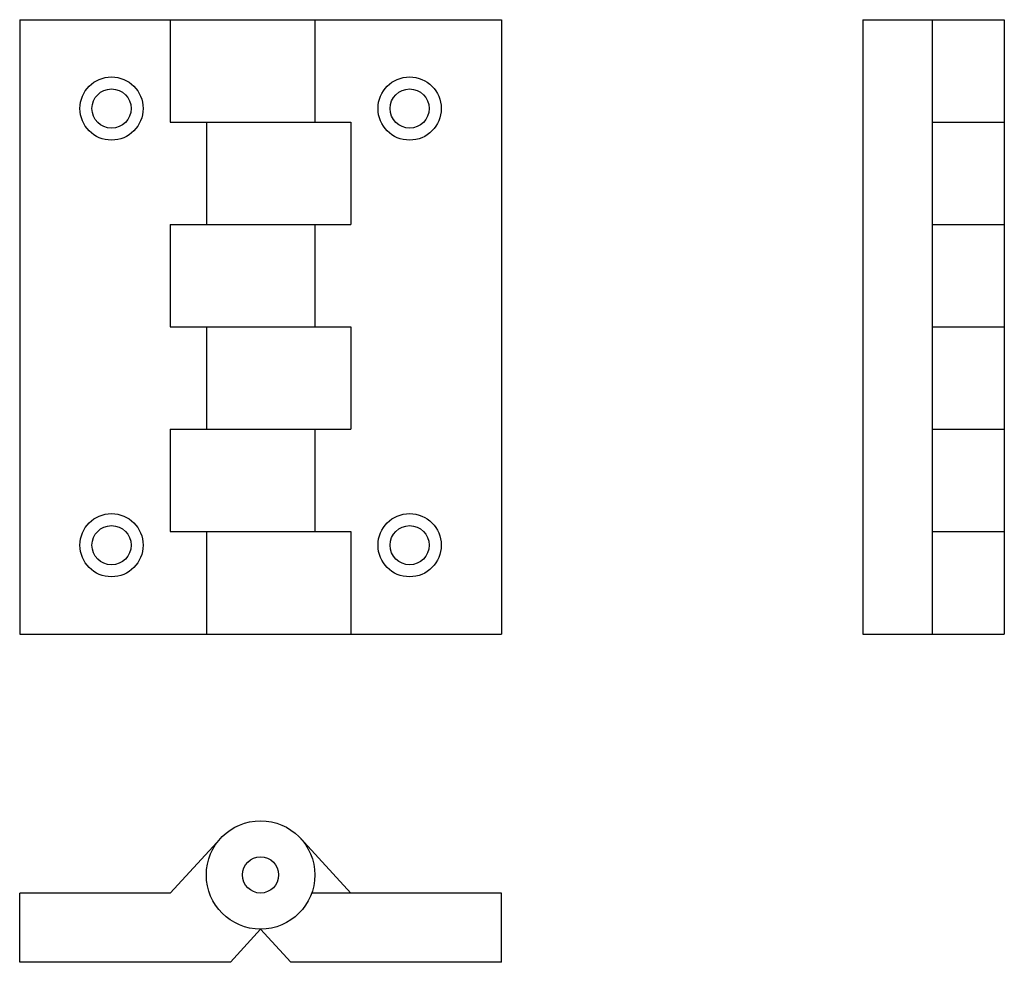
# Model space of a CAD drawing. Extents: x -82 to 82, y -78 to 78.
import ezdxf

# ---------------------------------------------------------------- set-up
doc = ezdxf.new("R2010")
doc.units = 0
doc.header["$LTSCALE"] = 0.861458
doc.layers.get('0').update_dxf_attribs({"linetype": 'CONTINUOUS'})

# ---------------------------------------------------------------- blocks, each defined once
blk = doc.blocks.new('260A')
at = {"color": 2}
for p, q in [((-40, 102), (-40, 0)), ((-40, 102), (40, 102)), ((-15, 102), (-15, 85)), ((9, 102), (9, 85)), ((40, 102), (40, 0)), ((-15, 85), (15, 85)), ((-9, 85), (-9, 68)), ((15, 85), (15, 68)), ((-15, 68), (15, 68)), ((-15, 68), (-15, 51)), ((9, 68), (9, 51)), ((-15, 51), (15, 51)), ((-9, 51), (-9, 34)), ((15, 51), (15, 34)), ((-15, 34), (15, 34)), ((-15, 34), (-15, 17)), ((9, 34), (9, 17)), ((-15, 17), (15, 17)), ((-9, 17), (-9, 0)), ((15, 17), (15, 0)), ((-40, 0), (40, 0))]:
    blk.add_line(p, q, dxfattribs=at)
for centre, radius in [((-24.75, 87.25), 5.25), ((24.75, 87.25), 5.25), ((-24.75, 87.25), 3.25), ((24.75, 87.25), 3.25), ((-24.75, 14.75), 5.25), ((24.75, 14.75), 5.25), ((-24.75, 14.75), 3.25), ((24.75, 14.75), 3.25)]:
    blk.add_circle(centre, radius, dxfattribs=at)
blk = doc.blocks.new('260C')
at = {"color": 2}
for p, q in [((-15, -3), (-6.619537, 6.097683)), ((15, -3), (6.619537, 6.097683)), ((-15, -3), (-40, -3)), ((-40, -14.5), (-40, -3)), ((40, -3), (8.485281, -3)), ((40, -14.5), (40, -3)), ((0, -9), (-5, -14.5)), ((0, -9), (5, -14.5)), ((-5, -14.5), (-40, -14.5)), ((40, -14.5), (5, -14.5))]:
    blk.add_line(p, q, dxfattribs=at)
for radius in [9, 3]:
    blk.add_circle((0, 0), radius, dxfattribs=at)
blk = doc.blocks.new('260B')
at = {"color": 2}
for p, q in [((0, 51), (0, -51)), ((0, 51), (23.5, 51)), ((11.5, 51), (11.5, -51)), ((23.5, 51), (23.5, -51)), ((11.5, 34), (23.5, 34)), ((11.5, 17), (23.5, 17)), ((11.5, 0), (23.5, 0)), ((11.5, -17), (23.5, -17)), ((11.5, -34), (23.5, -34)), ((0, -51), (23.5, -51))]:
    blk.add_line(p, q, dxfattribs=at)

msp = doc.modelspace()

# ---------------------------------------------------------------- block references
for name, p in [('260A', (-41.75, -23.75)), ('260B', (58.25, 27.25)), ('260C', (-41.75, -63.75))]:
    msp.add_blockref(name, p)

doc.saveas('drawing.dxf')
